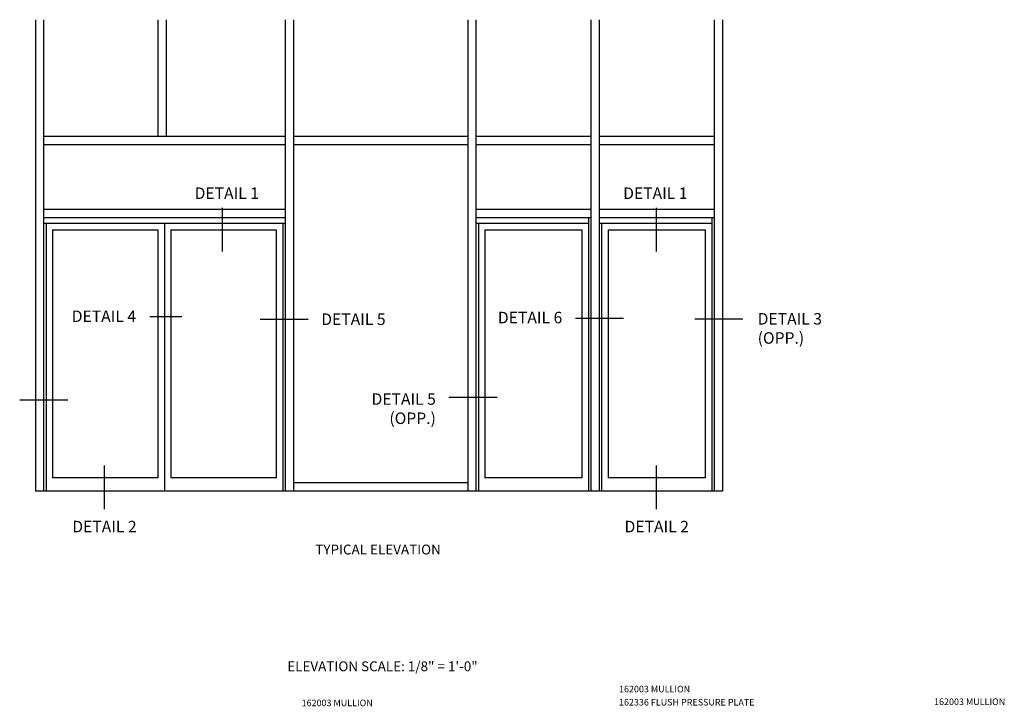
# Model space of a CAD drawing. Extents: x 0 to 108, y 0 to 68.
# Drawn here: x 64 to 102, y 26 to 52 of the extents above; entities that cross this region are included whole.
import ezdxf
from ezdxf.enums import TextEntityAlignment as Align

# ---------------------------------------------------------------- set-up
doc = ezdxf.new("R2010")
doc.units = 0
doc.header["$LTSCALE"] = 0.5
doc.header["$MEASUREMENT"] = 0
doc.layers.get('0').update_dxf_attribs({"linetype": 'CONTINUOUS'})
doc.layers.add('PART_NUMBERS', color=6, linetype='CONTINUOUS')
doc.styles.get("Standard").update_dxf_attribs({"font": 'arial.ttf'})

msp = doc.modelspace()

# ---------------------------------------------------------------- linework, layer by layer
for p, q in [((64.849, 52.18), (64.849, 34.251)), ((65.162, 52.18), (65.162, 34.251)), ((69.506, 52.18), (69.506, 47.751)), ((69.818, 52.18), (69.818, 47.751)), ((74.349, 52.18), (74.349, 34.251)), ((74.662, 52.18), (74.662, 34.251)), ((81.287, 52.18), (81.287, 34.251)), ((81.287, 52.18), (81.287, 34.251)), ((81.599, 52.18), (81.599, 34.251)), ((81.599, 52.18), (81.599, 34.251)), ((85.974, 52.18), (85.974, 34.251)), ((85.974, 52.18), (85.974, 34.251)), ((86.287, 52.18), (86.287, 34.251)), ((86.287, 52.18), (86.287, 34.251)), ((90.662, 52.18), (90.662, 34.251)), ((90.662, 52.18), (90.662, 34.251)), ((90.974, 52.18), (90.974, 34.251)), ((90.974, 52.18), (90.974, 34.251)), ((65.162, 47.751), (74.349, 47.751)), ((74.662, 47.751), (81.287, 47.751)), ((81.599, 47.751), (85.974, 47.751)), ((86.287, 47.751), (90.662, 47.751)), ((65.162, 47.438), (74.349, 47.438)), ((74.662, 47.438), (81.287, 47.438)), ((81.599, 47.438), (85.974, 47.438)), ((86.287, 47.438), (90.662, 47.438)), ((65.162, 44.97), (74.349, 44.97)), ((81.599, 44.97), (85.974, 44.97)), ((86.287, 44.97), (90.662, 44.97)), ((65.162, 44.657), (74.349, 44.657)), ((81.599, 44.657), (85.974, 44.657)), ((85.881, 44.657), (85.881, 34.251)), ((86.287, 44.657), (90.662, 44.657)), ((90.568, 44.657), (90.568, 34.251)), ((65.162, 44.438), (74.349, 44.438)), ((65.256, 44.438), (65.256, 34.251)), ((65.506, 44.188), (65.506, 34.751)), ((65.506, 44.188), (69.506, 44.188)), ((69.506, 44.188), (69.506, 34.751)), ((69.756, 44.438), (69.756, 34.251)), ((70.006, 44.188), (70.006, 34.751)), ((70.006, 44.188), (74.006, 44.188)), ((74.006, 44.188), (74.006, 34.751)), ((74.256, 44.438), (74.256, 34.251)), ((81.599, 44.438), (85.881, 44.438)), ((81.693, 44.438), (81.693, 34.251)), ((81.943, 44.188), (81.943, 34.751)), ((81.943, 44.188), (85.631, 44.188)), ((85.631, 44.188), (85.631, 34.751)), ((86.287, 44.438), (90.568, 44.438)), ((86.381, 44.438), (86.381, 34.251)), ((86.631, 44.188), (90.318, 44.188)), ((86.631, 44.188), (86.631, 34.751)), ((90.318, 44.188), (90.318, 34.751)), ((69.506, 34.751), (65.506, 34.751)), ((74.006, 34.751), (70.006, 34.751)), ((81.287, 34.563), (74.662, 34.563)), ((85.631, 34.751), (81.943, 34.751)), ((90.318, 34.751), (86.631, 34.751)), ((90.974, 34.251), (64.849, 34.251))]:
    msp.add_line(p, q)
at = {"color": 2}
for p, q in [((71.953, 45.023), (71.953, 43.361)), ((88.458, 45.023), (88.458, 43.361)), ((70.421, 40.875), (69.206, 40.875)), ((87.214, 40.814), (85.384, 40.814)), ((75.227, 40.772), (73.397, 40.772)), ((91.755, 40.788), (89.925, 40.788)), ((66.084, 37.708), (64.254, 37.708)), ((82.403, 37.805), (80.573, 37.805)), ((67.46, 35.224), (67.46, 33.561)), ((88.458, 35.224), (88.458, 33.561))]:
    msp.add_line(p, q, dxfattribs=at)

# ---------------------------------------------------------------- texts
at = {"color": 2, "linetype": 'Continuous'}
for s, height, p in [('DETAIL 1', 0.4375, (72.128, 45.361)), ('DETAIL 1', 0.4375, (88.422, 45.361)), ('DETAIL 4', 0.4375, (67.456, 40.68)), ('DETAIL 5', 0.4375, (76.943, 40.568)), ('DETAIL 6', 0.4375, (83.66, 40.631)), ('DETAIL 2', 0.4375, (67.477, 32.681)), ('DETAIL 2', 0.4375, (88.476, 32.681)), ('TYPICAL ELEVATION', 0.375, (77.88, 31.839))]:
    msp.add_text(s, height=height, dxfattribs=at).set_placement(p, align=Align.CENTER)
at = {"color": 2, "attachment_point": 2}
for s, insert, char_height, width in [('\\pxql;DETAIL 3 (OPP.)', (93.637, 41.021), 0.4375, 2.64947), ('\\pxqr;DETAIL 5 (OPP.)', (78.753, 37.969), 0.4375, 2.64947), ('ELEVATION SCALE: 1/8" = 1\'-0"', (78.047, 27.772), 0.375, 12.12704)]:
    msp.add_mtext(s, dxfattribs=dict(at, insert=insert, char_height=char_height, width=width))
at = {"layer": 'PART_NUMBERS'}
for s, p in [('162003 MULLION', (87.041, 26.594)), ('162003 MULLION', (74.973, 26.068)), ('162336 FLUSH PRESSURE PLATE', (87.041, 26.094)), ('162003 MULLION', (99.02, 26.112))]:
    msp.add_text(s, height=0.25, dxfattribs=at).set_placement(p)

doc.saveas('drawing.dxf')
